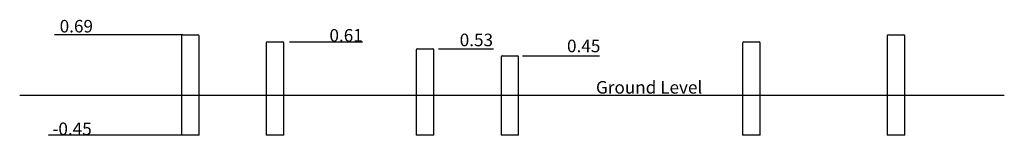
# Model space of a CAD drawing. Extents: x -8900 to 2257, y -703 to 608.
import ezdxf

# ---------------------------------------------------------------- set-up
doc = ezdxf.new("R2010")
doc.units = 0
doc.linetypes.add('HIDDEN', pattern=[9.525, 6.35, -3.175])
doc.styles.add('ARIAL', font='ARIAL.TTF')

msp = doc.modelspace()

# ---------------------------------------------------------------- linework, layer by layer
at = {"linetype": 'HIDDEN'}
for p, q in [((-7052, 438), (-8511, 438)), ((-5841, 358), (-5010, 358)), ((-4156, 278), (-3530, 278)), ((-3201, 198), (-2329, 198)), ((-7052, -702), (-8578, -702))]:
    msp.add_line(p, q, dxfattribs=at)
at = {"color": 7, "linetype": 'Continuous'}
for p, q in [((-7066, 424), (-7066, -702)), ((-7052, 438), (-6880, 438)), ((-6866, -702), (-6866, 424)), ((-6106, 344), (-6106, -702)), ((-6092, 358), (-5920, 358)), ((-5906, -702), (-5906, 344)), ((-708, 344), (-708, -702)), ((-694, 358), (-608, 358)), ((-608, 358), (-522, 358)), ((-508, -702), (-508, 344)), ((931, 424), (931, -702)), ((945, 438), (1117, 438)), ((1131, -702), (1131, 424)), ((-4406, 264), (-4406, -702)), ((-4392, 278), (-4220, 278)), ((-4206, -702), (-4206, 264)), ((-3446, 184), (-3446, -702)), ((-3432, 198), (-3260, 198)), ((-3246, -702), (-3246, 184)), ((-6866, -702), (-7066, -702)), ((-5906, -702), (-6106, -702)), ((-4206, -702), (-4406, -702)), ((-3246, -702), (-3446, -702)), ((-608, -702), (-708, -702)), ((-508, -702), (-608, -702)), ((1131, -702), (931, -702))]:
    msp.add_line(p, q, dxfattribs=at)
msp.add_line((2257, -252), (-8900, -252))
for centre, start, end in [((-7052, 424), 90, 180), ((-6880, 424), 0, 90), ((-6092, 344), 90, 180), ((-5920, 344), 0, 90), ((-694, 344), 90, 180), ((-522, 344), 0, 90), ((945, 424), 90, 180), ((1117, 424), 0, 90), ((-4392, 264), 90, 180), ((-4220, 264), 0, 90), ((-3432, 184), 90, 180), ((-3260, 184), 0, 90)]:
    msp.add_arc(centre, 14, start, end, dxfattribs=at)

# ---------------------------------------------------------------- texts
at = {"linetype": 'HIDDEN', "style": 'ARIAL'}
for s, height, p in [('0.69', 142.5, (-8447, 463)), ('0.61', 142.5, (-5390, 359)), ('0.53', 142.5, (-3914, 307)), ('0.45', 142.5, (-2698, 239)), ('Ground Level', 142.49, (-2370, -230)), ('-0.45', 142.5, (-8529, -700))]:
    msp.add_text(s, height=height, dxfattribs=at).set_placement(p)

doc.saveas('drawing.dxf')
